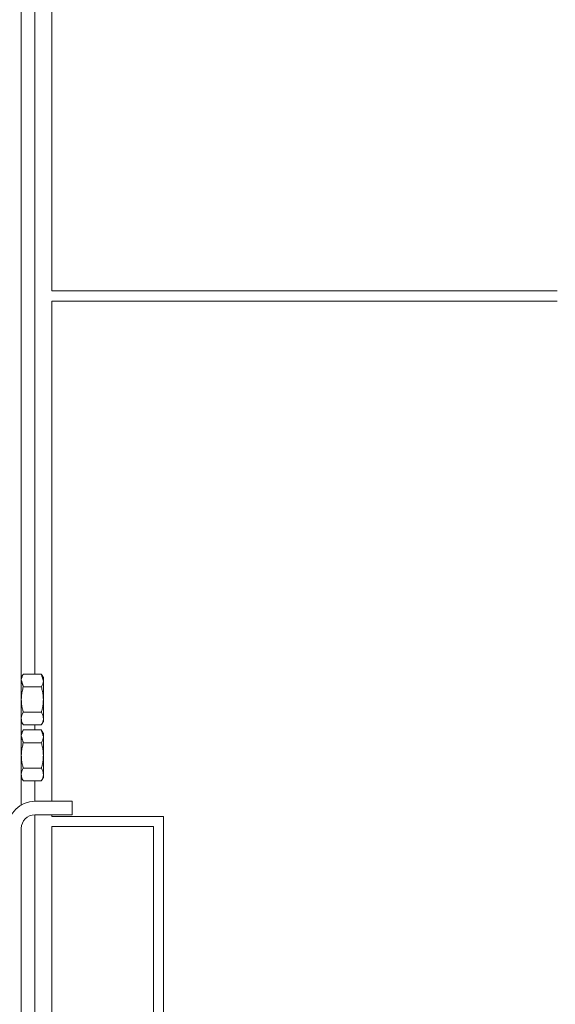
# Model space of a CAD drawing. Extents: x -3183 to -34, y 2187 to 4852.
# Drawn here: x -2820 to -2662, y 3824 to 4114 of the extents above; entities that cross this region are included whole.
import ezdxf

# ---------------------------------------------------------------- set-up
doc = ezdxf.new("R2010")
doc.units = 0
doc.header["$LTSCALE"] = 5
doc.layers.add('SLD-0', color=7, linetype='Continuous')
doc.styles.add('STANDARD-BrunnerGroßer Text', font='ARIAL.TTF')
doc.dimstyles.new('STANDARD-Brunner-IIGroßer Text', dxfattribs={"dimscale": 5, "dimtxt": 5.25, "dimasz": 3, "dimexe": 3.175, "dimexo": 0, "dimgap": 0.762, "dimtad": 1, "dimdec": 1, "dimrnd": 1e-08, "dimtxsty": 'STANDARD-BrunnerGroßer Text', "dimblk": 'Filled-1', "dimcen": 0.09, "dimdle": 10, "dimclrd": 7, "dimclre": 7, "dimclrt": 7, "dimadec": 1, "dimazin": 2, "dimtfac": 0.666667, "dimtmove": 0, "dimatfit": 3, "dimldrblk": 'Filled-1', "dimfxl": 1, "dimtolj": 1, "dimlwd": 25, "dimlwe": 25, "dimarcsym": 0})

# ---------------------------------------------------------------- blocks, each defined once
blk = doc.blocks.new('Filled-1')
at = {"color": 0}
for p, q in [((0, 0), (-1, 0.167)), ((-1, 0.167), (-1, -0.167)), ((-1, 0), (0, 0)), ((-1, -0.167), (0, 0))]:
    blk.add_line(p, q, dxfattribs=at)
at = {"color": 0, "flags": 128}
blk.add_lwpolyline([(-1, -0.167), (0, 0), (-1, 0.167), (-1, -0.167)], dxfattribs=at)
at = {"color": 0}
blk.add_solid([(-1, -0.167), (0, 0), (-1, 0.167), (-1, -0.167)], dxfattribs=at)
blk = doc.blocks.new('*D27')
at = {"layer": 'Defpoints', "color": 0}
for p in [(-2727.35, 4553.48), (-2087.36, 4553.48), (-2187.45, 3756.27)]:
    blk.add_point(p, dxfattribs=at)
at = {"layer": 'SLD-0', "color": 7, "lineweight": 15}
for p, q in [((-2727.35, 4553.48), (-2071.48, 4553.48)), ((-2087.36, 3781.27), (-2087.36, 4528.48)), ((-2187.45, 3756.27), (-2071.48, 3756.27))]:
    blk.add_line(p, q, dxfattribs=at)
at = {"layer": 'SLD-0', "color": 7, "lineweight": 15, "xscale": 25, "yscale": 25, "zscale": 25}
for p, rotation in [((-2087.36, 4553.48), 90), ((-2087.36, 3756.27), 270)]:
    blk.add_blockref('Filled-1', p, dxfattribs=dict(at, rotation=rotation))
at = {"layer": 'SLD-0', "color": 7, "lineweight": 15, "insert": (-2132.01, 4157.39), "char_height": 40, "attachment_point": 2, "rotation": 90, "style": 'STANDARD-BrunnerGroßer Text'}
blk.add_mtext('\\A1;795', dxfattribs=at)

msp = doc.modelspace()

# ---------------------------------------------------------------- linework, layer by layer
at = {"color": 7, "linetype": 'Continuous', "lineweight": 15}
for p, q in [((-2810.45, 4034.27), (-2810.45, 4251.27)), ((-2815.45, 3921.28), (-2815.45, 4246.27)), ((-2819.45, 4239.51), (-2819.45, 3922.48)), ((-2808.45, 4034.27), (-2810.45, 4034.27)), ((-2786.27, 4034.27), (-2808.45, 4034.27)), ((-2784.86, 4034.27), (-2786.27, 4034.27)), ((-2778.03, 4034.27), (-2784.86, 4034.27)), ((-2776.62, 4034.27), (-2778.03, 4034.27)), ((-2776.62, 4034.27), (-2750.27, 4034.27)), ((-2749.29, 4034.27), (-2750.27, 4034.27)), ((-2748.61, 4034.27), (-2749.29, 4034.27)), ((-2747.63, 4034.27), (-2748.61, 4034.27)), ((-2737.27, 4034.27), (-2747.63, 4034.27)), ((-2736.29, 4034.27), (-2737.27, 4034.27)), ((-2735.61, 4034.27), (-2736.29, 4034.27)), ((-2734.63, 4034.27), (-2735.61, 4034.27)), ((-2734.63, 4034.27), (-2725.27, 4034.27)), ((-2724.29, 4034.27), (-2725.27, 4034.27)), ((-2723.61, 4034.27), (-2724.29, 4034.27)), ((-2722.63, 4034.27), (-2723.61, 4034.27)), ((-2712.27, 4034.27), (-2722.63, 4034.27)), ((-2711.29, 4034.27), (-2712.27, 4034.27)), ((-2710.61, 4034.27), (-2711.29, 4034.27)), ((-2709.63, 4034.27), (-2710.61, 4034.27)), ((-2709.63, 4034.27), (-2700.27, 4034.27)), ((-2699.29, 4034.27), (-2700.27, 4034.27)), ((-2698.61, 4034.27), (-2699.29, 4034.27)), ((-2697.63, 4034.27), (-2698.61, 4034.27)), ((-2687.27, 4034.27), (-2697.63, 4034.27)), ((-2686.29, 4034.27), (-2687.27, 4034.27)), ((-2685.61, 4034.27), (-2686.29, 4034.27)), ((-2684.63, 4034.27), (-2685.61, 4034.27)), ((-2684.63, 4034.27), (-2675.27, 4034.27)), ((-2674.29, 4034.27), (-2675.27, 4034.27)), ((-2673.61, 4034.27), (-2674.29, 4034.27)), ((-2672.63, 4034.27), (-2673.61, 4034.27)), ((-2662.27, 4034.27), (-2672.63, 4034.27)), ((-2661.29, 4034.27), (-2662.27, 4034.27)), ((-2810.45, 3883.77), (-2810.45, 4031.27)), ((-2810.45, 4031.27), (-2808.45, 4031.27)), ((-2808.45, 4031.27), (-2786.27, 4031.27)), ((-2786.27, 4031.27), (-2784.86, 4031.27)), ((-2784.86, 4031.27), (-2778.03, 4031.27)), ((-2778.03, 4031.27), (-2776.62, 4031.27)), ((-2776.62, 4031.27), (-2750.27, 4031.27)), ((-2750.27, 4031.27), (-2749.29, 4031.27)), ((-2748.61, 4031.27), (-2749.29, 4031.27)), ((-2748.61, 4031.27), (-2747.63, 4031.27)), ((-2737.27, 4031.27), (-2747.63, 4031.27)), ((-2737.27, 4031.27), (-2736.29, 4031.27)), ((-2735.61, 4031.27), (-2736.29, 4031.27)), ((-2735.61, 4031.27), (-2734.63, 4031.27)), ((-2734.63, 4031.27), (-2725.27, 4031.27)), ((-2725.27, 4031.27), (-2724.29, 4031.27)), ((-2723.61, 4031.27), (-2724.29, 4031.27)), ((-2723.61, 4031.27), (-2722.63, 4031.27)), ((-2712.27, 4031.27), (-2722.63, 4031.27)), ((-2712.27, 4031.27), (-2711.29, 4031.27)), ((-2710.61, 4031.27), (-2711.29, 4031.27)), ((-2710.61, 4031.27), (-2709.63, 4031.27)), ((-2709.63, 4031.27), (-2700.27, 4031.27)), ((-2700.27, 4031.27), (-2699.29, 4031.27)), ((-2698.61, 4031.27), (-2699.29, 4031.27)), ((-2698.61, 4031.27), (-2697.63, 4031.27)), ((-2687.27, 4031.27), (-2697.63, 4031.27)), ((-2687.27, 4031.27), (-2686.29, 4031.27)), ((-2685.61, 4031.27), (-2686.29, 4031.27)), ((-2685.61, 4031.27), (-2684.63, 4031.27)), ((-2684.63, 4031.27), (-2675.27, 4031.27)), ((-2675.27, 4031.27), (-2674.29, 4031.27)), ((-2673.61, 4031.27), (-2674.29, 4031.27)), ((-2673.61, 4031.27), (-2672.63, 4031.27)), ((-2662.27, 4031.27), (-2672.63, 4031.27)), ((-2662.27, 4031.27), (-2661.29, 4031.27)), ((-2819.45, 3922.48), (-2819.45, 3905.89)), ((-2813.53, 3921.28), (-2818.87, 3921.28)), ((-2812.95, 3919.4), (-2812.95, 3920.27)), ((-2812.95, 3913.77), (-2812.95, 3919.4)), ((-2813.53, 3917.53), (-2818.87, 3917.53)), ((-2812.95, 3908.14), (-2812.95, 3913.77)), ((-2813.53, 3910.02), (-2818.87, 3910.02)), ((-2812.95, 3907.27), (-2812.95, 3908.14)), ((-2819.45, 3905.89), (-2819.45, 3897.38)), ((-2813.53, 3906.27), (-2818.87, 3906.27)), ((-2813.53, 3904.78), (-2818.87, 3904.78)), ((-2815.45, 3904.78), (-2815.45, 3906.27)), ((-2812.95, 3902.9), (-2812.95, 3903.77)), ((-2813.53, 3901.03), (-2818.87, 3901.03)), ((-2812.95, 3897.27), (-2812.95, 3902.9)), ((-2819.45, 3897.38), (-2819.45, 3882.7)), ((-2812.95, 3891.64), (-2812.95, 3897.27)), ((-2813.53, 3893.52), (-2818.87, 3893.52)), ((-2813.53, 3889.77), (-2818.87, 3889.77)), ((-2815.45, 3883.77), (-2815.45, 3889.77)), ((-2812.95, 3890.77), (-2812.95, 3891.64)), ((-2804.45, 3883.77), (-2815.45, 3883.77)), ((-2804.45, 3879.77), (-2804.45, 3883.77)), ((-2804.45, 3879.77), (-2815.45, 3879.77)), ((-2815.45, 3776.27), (-2815.45, 3879.77)), ((-2810.45, 3879.27), (-2810.45, 3879.77)), ((-2808.45, 3879.27), (-2810.45, 3879.27)), ((-2808.45, 3879.27), (-2786.27, 3879.27)), ((-2784.86, 3879.27), (-2786.27, 3879.27)), ((-2778.03, 3879.27), (-2784.86, 3879.27)), ((-2778.03, 3879.27), (-2777.45, 3879.27)), ((-2777.45, 3879.27), (-2777.45, 3819.27)), ((-2819.45, 3761.27), (-2819.45, 3875.77)), ((-2810.45, 3876.27), (-2810.45, 3814.27)), ((-2780.45, 3876.27), (-2810.45, 3876.27)), ((-2780.45, 3814.27), (-2780.45, 3876.27))]:
    msp.add_line(p, q, dxfattribs=at)
for radius in [8, 4]:
    msp.add_arc((-2815.45, 3875.77), radius, 90, 180, dxfattribs=at)
for points in [[(-2818.87, 3921.28), (-2819.45, 3920.27)], [(-2812.95, 3920.27), (-2813.53, 3921.28)], [(-2813.53, 3921.28), (-2812.95, 3919.4)], [(-2818.87, 3917.53), (-2819.45, 3919.4)], [(-2819.45, 3907.27), (-2818.87, 3906.27)], [(-2813.53, 3906.27), (-2812.95, 3907.27)], [(-2818.87, 3904.78), (-2819.45, 3903.77)], [(-2812.95, 3903.77), (-2813.53, 3904.78)], [(-2813.53, 3904.78), (-2812.95, 3902.9)], [(-2818.87, 3901.03), (-2819.45, 3902.9)], [(-2819.45, 3890.77), (-2818.87, 3889.77)], [(-2813.53, 3889.77), (-2812.95, 3890.77)]]:
    msp.add_open_spline(points, degree=1, dxfattribs=at)
for points, knots in [([(-2819.45, 3919.4), (-2819.45, 3919.45), (-2819.44, 3920.08), (-2819.14, 3920.7), (-2818.87, 3921.28)], [0, 0, 0, 0, 0.070215, 1, 1, 1, 1]), ([(-2812.95, 3919.4), (-2812.95, 3919.36), (-2812.96, 3918.72), (-2813.25, 3918.1), (-2813.53, 3917.53)], [0, 0, 0, 0, 0.070214, 1, 1, 1, 1]), ([(-2819.45, 3913.77), (-2819.44, 3914.11), (-2819.42, 3914.91), (-2819.23, 3916.17), (-2818.99, 3917.07), (-2818.87, 3917.53)], [0, 0, 0, 0, 0.264444, 0.630354, 1, 1, 1, 1]), ([(-2813.53, 3917.53), (-2813.41, 3917.08), (-2813.17, 3916.17), (-2812.98, 3914.91), (-2812.96, 3914.11), (-2812.95, 3913.77)], [0, 0, 0, 0, 0.366206, 0.735556, 1, 1, 1, 1]), ([(-2818.87, 3910.02), (-2818.95, 3910.33), (-2819.16, 3911.09), (-2819.39, 3912.35), (-2819.43, 3913.29), (-2819.45, 3913.77)], [0, 0, 0, 0, 0.2522558, 0.6238492, 1, 1, 1, 1]), ([(-2812.95, 3913.77), (-2812.96, 3913.3), (-2813, 3912.35), (-2813.23, 3911.1), (-2813.44, 3910.33), (-2813.53, 3910.02)], [0, 0, 0, 0, 0.371314, 0.747745, 1, 1, 1, 1]), ([(-2819.45, 3908.14), (-2819.45, 3908.19), (-2819.44, 3908.52), (-2819.31, 3909.16), (-2819.02, 3909.73), (-2818.87, 3910.02)], [0, 0, 0, 0, 0.070077, 0.530777, 1, 1, 1, 1]), ([(-2813.53, 3910.02), (-2813.36, 3909.71), (-2813.04, 3909.1), (-2812.98, 3908.46), (-2812.95, 3908.14)], [0, 0, 0, 0, 0.495457, 1, 1, 1, 1]), ([(-2818.87, 3906.27), (-2819.03, 3906.57), (-2819.36, 3907.19), (-2819.42, 3907.82), (-2819.45, 3908.14)], [0, 0, 0, 0, 0.49546, 1, 1, 1, 1]), ([(-2812.95, 3908.14), (-2812.95, 3908.1), (-2812.95, 3907.76), (-2813.08, 3907.13), (-2813.38, 3906.56), (-2813.53, 3906.27)], [0, 0, 0, 0, 0.0700753, 0.5307752, 1, 1, 1, 1]), ([(-2819.45, 3902.9), (-2819.45, 3902.95), (-2819.44, 3903.58), (-2819.14, 3904.2), (-2818.87, 3904.78)], [0, 0, 0, 0, 0.070215, 1, 1, 1, 1]), ([(-2819.45, 3897.27), (-2819.44, 3897.61), (-2819.42, 3898.41), (-2819.23, 3899.67), (-2818.99, 3900.57), (-2818.87, 3901.03)], [0, 0, 0, 0, 0.264444, 0.630354, 1, 1, 1, 1]), ([(-2812.95, 3902.9), (-2812.95, 3902.86), (-2812.96, 3902.22), (-2813.25, 3901.6), (-2813.53, 3901.03)], [0, 0, 0, 0, 0.070215, 1, 1, 1, 1]), ([(-2813.53, 3901.03), (-2813.41, 3900.58), (-2813.17, 3899.67), (-2812.98, 3898.41), (-2812.96, 3897.61), (-2812.95, 3897.27)], [0, 0, 0, 0, 0.366206, 0.735556, 1, 1, 1, 1]), ([(-2818.87, 3893.52), (-2818.95, 3893.83), (-2819.16, 3894.59), (-2819.39, 3895.85), (-2819.43, 3896.79), (-2819.45, 3897.27)], [0, 0, 0, 0, 0.252259, 0.623851, 1, 1, 1, 1]), ([(-2812.95, 3897.27), (-2812.96, 3896.8), (-2813, 3895.85), (-2813.23, 3894.6), (-2813.44, 3893.83), (-2813.53, 3893.52)], [0, 0, 0, 0, 0.371317, 0.747742, 1, 1, 1, 1]), ([(-2819.45, 3891.64), (-2819.45, 3891.69), (-2819.44, 3892.02), (-2819.31, 3892.66), (-2819.02, 3893.23), (-2818.87, 3893.52)], [0, 0, 0, 0, 0.070077, 0.530778, 1, 1, 1, 1]), ([(-2813.53, 3893.52), (-2813.36, 3893.21), (-2813.04, 3892.6), (-2812.98, 3891.96), (-2812.95, 3891.64)], [0, 0, 0, 0, 0.4954558, 1, 1, 1, 1]), ([(-2818.87, 3889.77), (-2819.03, 3890.07), (-2819.36, 3890.69), (-2819.42, 3891.32), (-2819.45, 3891.64)], [0, 0, 0, 0, 0.49546, 1, 1, 1, 1]), ([(-2812.95, 3891.64), (-2812.95, 3891.6), (-2812.95, 3891.26), (-2813.08, 3890.63), (-2813.38, 3890.06), (-2813.53, 3889.77)], [0, 0, 0, 0, 0.070077, 0.530777, 1, 1, 1, 1])]:
    msp.add_open_spline(points, degree=3, knots=knots, dxfattribs=at)

# ---------------------------------------------------------------- dimensions: what is measured, and where the dimension line sits
at = {"layer": 'SLD-0', "lineweight": 15}
dim = msp.add_linear_dim(base=(-2087.36, 4553.48), p1=(-2187.45, 3756.27), p2=(-2727.35, 4553.48), angle=90, text='795', dimstyle='STANDARD-Brunner-IIGroßer Text', override={"dimtxt": 8, "dimasz": 5, "dimdec": 0, "dimlwd": 15, "dimlwe": 15}, dxfattribs=at)
dim.commit()
dim.dimension.update_dxf_attribs({"geometry": '*D27', "text_midpoint": (-2087.36, 4157.39), "dimtype": 160})

doc.saveas('drawing.dxf')
